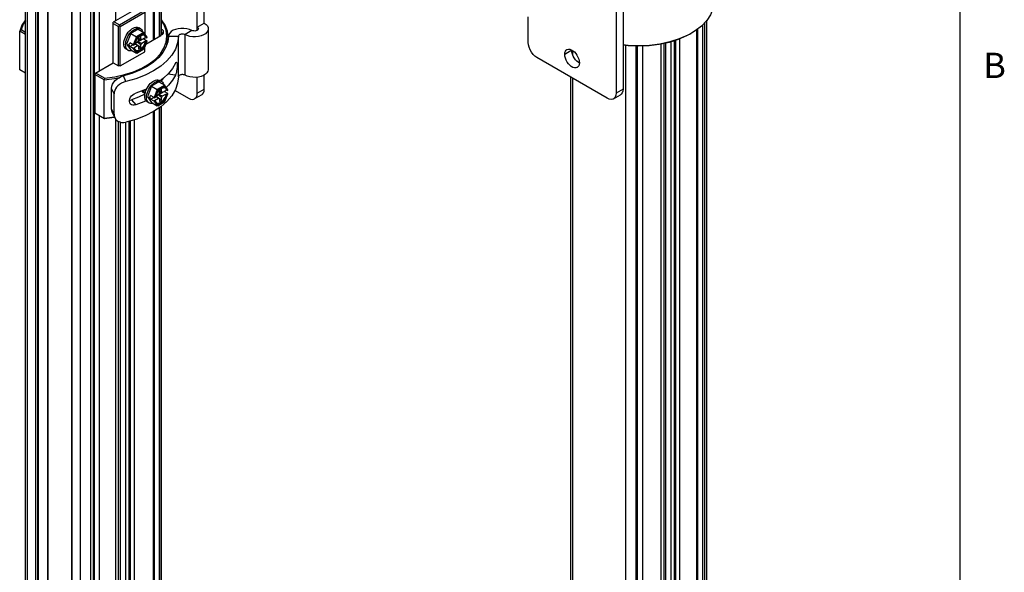
# Model space of a CAD drawing. Units: inches. Extents: x 0.5 to 33.6, y 0.5 to 21.6.
# Drawn here: x 29.6 to 33.5, y 6.4 to 8.6 of the extents above; entities that cross this region are included whole.
import ezdxf

# ---------------------------------------------------------------- set-up
doc = ezdxf.new("R2010")
doc.units = ezdxf.units.IN
doc.header["$LTSCALE"] = 1.87
doc.header["$MEASUREMENT"] = 0
doc.linetypes.add('HIDDEN', pattern=[0.2, 0.1, -0.1])
doc.layers.get('0').update_dxf_attribs({"linetype": 'CONTINUOUS'})
for name, color, linetype in [('02___PRT_ALL_AXES', 7, 'CONTINUOUS'), ('AXIS', 7, 'CONTINUOUS'), ('DEFAULT_2', 7, 'HIDDEN')]:
    doc.layers.add(name, color=color, linetype=linetype)
doc.styles.add('TEXTSTYLE_2', font='txt', dxfattribs={"width": 0.8})

msp = doc.modelspace()

# ---------------------------------------------------------------- linework, layer by layer
at = {"color": 7, "linetype": 'CONTINUOUS'}
for p, q in [((33.352, 0.7035), (33.352, 21.3367)), ((29.6507, 4.521), (29.6507, 12.4136)), ((29.6594, 4.5089), (29.6594, 12.4015)), ((29.8682, 4.3884), (29.8682, 12.281)), ((30.19, 8.5737), (30.19, 12.1259)), ((30.1812, 12.0936), (30.1812, 8.5656)), ((30.1814, 8.5657), (30.1814, 12.1138)), ((30.1571, 12.0797), (30.1571, 8.5517)), ((29.6924, 4.8338), (29.6924, 12.0385)), ((29.6994, 4.8338), (29.6994, 12.0385)), ((30.1607, 11.9707), (30.1607, 8.5538)), ((29.8337, 11.9581), (29.8337, 4.7534)), ((29.8351, 11.9561), (29.8351, 4.7514)), ((29.9099, 4.7122), (29.9099, 11.9571)), ((29.9188, 11.9421), (29.9188, 4.7374)), ((29.9429, 11.956), (29.9429, 8.428)), ((29.9223, 11.8331), (29.9223, 4.876)), ((30.0091, 8.627), (30.0091, 11.6043)), ((30.331, 8.6019), (30.331, 8.7023)), ((30.3588, 8.6179), (30.3588, 8.7184)), ((31.9892, 8.7023), (31.9892, 8.3407)), ((32.017, 8.7184), (32.017, 8.3568)), ((30.0996, 8.6792), (29.9987, 8.621)), ((30.023, 8.6109), (30.1205, 8.6672)), ((30.0265, 8.6049), (30.1239, 8.6611)), ((30.1239, 8.6652), (30.1239, 8.5738)), ((29.9987, 8.4602), (29.9987, 8.621)), ((29.9987, 8.6169), (30.0195, 8.6049)), ((30.0022, 8.623), (30.023, 8.6109)), ((30.331, 8.6019), (30.3588, 8.6179)), ((31.6412, 8.5416), (31.6412, 8.6421)), ((32.3406, 5.1583), (32.3406, 8.6195)), ((32.3493, 4.8464), (32.3493, 8.6291)), ((29.6333, 8.5908), (29.6281, 8.5858)), ((29.6281, 8.4331), (29.6281, 8.5858)), ((29.6507, 8.5727), (29.6281, 8.5858)), ((29.6507, 8.5807), (29.6333, 8.5908)), ((30.023, 8.6069), (30.0195, 8.6049)), ((30.0195, 8.4482), (30.0195, 8.6049)), ((30.023, 8.6109), (30.023, 8.6069)), ((30.023, 8.6069), (30.0265, 8.6049)), ((30.0265, 8.4482), (30.0265, 8.6049)), ((30.0967, 8.5932), (30.0677, 8.5764)), ((30.1193, 8.5801), (30.0903, 8.5634)), ((30.12, 8.5765), (30.0931, 8.5609)), ((30.0967, 8.5932), (30.1193, 8.5801)), ((30.1068, 8.5953), (30.0998, 8.5993)), ((30.1322, 8.562), (30.1198, 8.5796)), ((30.1315, 8.5602), (30.12, 8.5765)), ((30.1918, 8.5788), (30.1914, 8.5761)), ((30.3093, 8.5888), (30.2827, 8.5721)), ((30.331, 8.5892), (30.331, 8.6019)), ((30.3749, 8.5955), (30.3749, 8.4348)), ((32.3077, 8.5904), (32.3077, 5.1593)), ((32.3112, 8.5932), (32.3112, 5.3014)), ((32.3318, 8.6101), (32.3318, 5.1733)), ((30.0677, 8.5764), (30.0516, 8.535)), ((30.06, 8.5302), (30.0636, 8.5395)), ((30.0778, 8.5313), (30.0636, 8.5395)), ((30.0677, 8.5764), (30.0903, 8.5634)), ((30.0903, 8.5634), (30.0778, 8.5313)), ((30.0931, 8.5609), (30.0816, 8.5314)), ((30.0842, 8.537), (30.0951, 8.5432)), ((30.0855, 8.5377), (30.0951, 8.5287)), ((30.0989, 8.5265), (30.0857, 8.5378)), ((30.1072, 8.5314), (30.0932, 8.5421)), ((30.0989, 8.5498), (30.0951, 8.5432)), ((30.0956, 8.5435), (30.1266, 8.5614)), ((30.0981, 8.5479), (30.0956, 8.5435)), ((30.0956, 8.5435), (30.1111, 8.538)), ((30.0981, 8.5479), (30.0978, 8.548)), ((30.0981, 8.5479), (30.1076, 8.5533)), ((30.1072, 8.5651), (30.0989, 8.5603)), ((30.0989, 8.5603), (30.0989, 8.5498)), ((30.1072, 8.5547), (30.0989, 8.5573)), ((30.0989, 8.5568), (30.1111, 8.5525)), ((30.1076, 8.5533), (30.1035, 8.5551)), ((30.1072, 8.5547), (30.1072, 8.5651)), ((30.1111, 8.5525), (30.1072, 8.5547)), ((30.1072, 8.5314), (30.1111, 8.538)), ((30.1076, 8.5533), (30.1076, 8.5537)), ((30.1111, 8.538), (30.1266, 8.547)), ((30.1317, 8.548), (30.1175, 8.5562)), ((30.12, 8.5163), (30.1315, 8.5458)), ((30.1203, 8.5156), (30.1323, 8.5466)), ((30.1233, 8.5679), (30.1217, 8.5693)), ((30.1239, 8.5525), (30.1239, 8.5599)), ((30.1266, 8.5614), (30.1301, 8.5594)), ((30.1266, 8.547), (30.1301, 8.5449)), ((30.1277, 8.5347), (30.1866, 8.5687)), ((30.1315, 8.5602), (30.1301, 8.5594)), ((30.1301, 8.5449), (30.1315, 8.5458)), ((30.1885, 8.571), (30.1831, 8.5667)), ((30.1921, 8.5728), (30.1866, 8.5687)), ((30.1914, 8.5761), (30.1885, 8.571)), ((30.2126, 8.5374), (30.2156, 8.5617)), ((30.2171, 8.5655), (30.2564, 8.5655)), ((30.2564, 8.4047), (30.2564, 8.5655)), ((30.2827, 8.4114), (30.2827, 8.5721)), ((32.1861, 5.135), (32.1861, 8.5387)), ((32.207, 4.803), (32.207, 8.544)), ((32.2209, 4.803), (32.2209, 8.5483)), ((32.2261, 5.1299), (32.2261, 8.5499)), ((32.2414, 5.1211), (32.2414, 8.5554)), ((30.0265, 8.4482), (30.1239, 8.5044)), ((30.0576, 8.51), (30.0506, 8.5141)), ((30.0516, 8.535), (30.06, 8.5302)), ((30.0516, 8.535), (30.0677, 8.5121)), ((30.06, 8.5302), (30.0636, 8.525)), ((30.0636, 8.525), (30.0761, 8.5323)), ((30.0778, 8.5168), (30.0636, 8.525)), ((30.0677, 8.5121), (30.0903, 8.4991)), ((30.0735, 8.5338), (30.0735, 8.5336)), ((30.0735, 8.5336), (30.0736, 8.5337)), ((30.0778, 8.5168), (30.0903, 8.4991)), ((30.0795, 8.5198), (30.0951, 8.5287)), ((30.0795, 8.5198), (30.083, 8.5178)), ((30.083, 8.5322), (30.0816, 8.5314)), ((30.0816, 8.517), (30.083, 8.5178)), ((30.0816, 8.517), (30.0931, 8.5007)), ((30.0842, 8.537), (30.083, 8.5322)), ((30.0918, 8.4991), (30.1202, 8.5155)), ((30.0931, 8.5007), (30.12, 8.5163)), ((30.0951, 8.5287), (30.0989, 8.5265)), ((30.1072, 8.5209), (30.0956, 8.5294)), ((30.0989, 8.5265), (30.0989, 8.5161)), ((30.0989, 8.5161), (30.1072, 8.5209)), ((30.1072, 8.5209), (30.1072, 8.5314)), ((30.1239, 8.5044), (30.1239, 8.525)), ((30.2109, 8.5329), (30.2126, 8.5374)), ((31.8186, 8.4898), (31.8186, 8.5084)), ((32.0274, 5.0015), (32.0274, 8.5297)), ((32.0692, 5.0015), (32.0692, 8.5271)), ((32.0693, 8.5271), (32.0693, 5.0217)), ((32.0728, 8.5269), (32.0728, 5.1638)), ((32.0934, 8.5272), (32.0934, 5.0356)), ((32.1684, 5.0789), (32.1684, 8.535)), ((32.1792, 5.139), (32.1792, 8.5373)), ((29.9256, 8.418), (29.9987, 8.4602)), ((29.9987, 8.4602), (30.0195, 8.4482)), ((31.9544, 8.3206), (31.676, 8.4813)), ((29.6507, 8.42), (29.6281, 8.4331)), ((30.0265, 8.4482), (30.0195, 8.4482)), ((29.9256, 8.418), (29.9256, 8.2613)), ((29.9621, 8.3929), (29.9256, 8.414)), ((29.9639, 8.4), (29.9291, 8.4201)), ((29.9639, 8.4), (29.9621, 8.3929)), ((29.9621, 8.2402), (29.9621, 8.3929)), ((30.0484, 8.3863), (30.0388, 8.4087)), ((30.1795, 8.3847), (30.1504, 8.3679)), ((30.1795, 8.3847), (30.2021, 8.3716)), ((30.1896, 8.3868), (30.1826, 8.3908)), ((30.1944, 8.3966), (30.1874, 8.388)), ((30.2452, 8.4122), (30.2147, 8.4153)), ((30.331, 8.3407), (30.331, 8.4038)), ((30.3588, 8.3568), (30.3588, 8.4125)), ((31.81, 5.1341), (31.81, 8.4039)), ((31.8186, 5.1221), (31.8186, 8.399)), ((29.992, 8.2789), (29.992, 8.3593)), ((30.0015, 8.3372), (29.992, 8.3593)), ((30.1195, 8.3524), (30.0878, 8.3404)), ((30.1311, 8.3579), (30.1195, 8.3524)), ((30.1504, 8.3679), (30.1344, 8.3265)), ((30.1504, 8.3679), (30.173, 8.3549)), ((30.173, 8.3549), (30.1606, 8.3228)), ((30.1758, 8.3524), (30.1644, 8.3229)), ((30.2021, 8.3716), (30.173, 8.3549)), ((30.2028, 8.368), (30.1758, 8.3524)), ((30.1784, 8.335), (30.2094, 8.3529)), ((30.1809, 8.3393), (30.1904, 8.3448)), ((30.19, 8.3566), (30.1817, 8.3518)), ((30.1817, 8.3518), (30.1817, 8.3413)), ((30.19, 8.3461), (30.1817, 8.3488)), ((30.1817, 8.3483), (30.1938, 8.3439)), ((30.1904, 8.3448), (30.1863, 8.3466)), ((30.19, 8.3461), (30.19, 8.3566)), ((30.1938, 8.3439), (30.19, 8.3461)), ((30.1904, 8.3448), (30.1904, 8.3452)), ((30.2145, 8.3394), (30.2003, 8.3477)), ((30.215, 8.3535), (30.2026, 8.3711)), ((30.2143, 8.3517), (30.2028, 8.368)), ((30.2061, 8.3594), (30.2045, 8.3608)), ((30.2094, 8.3529), (30.2129, 8.3509)), ((30.2143, 8.3517), (30.2129, 8.3509)), ((30.243, 8.3513), (30.2962, 8.3206)), ((30.331, 8.3407), (30.3588, 8.3568)), ((32.017, 8.3568), (31.9892, 8.3407)), ((30.0015, 8.2569), (30.0015, 8.3372)), ((30.071, 8.3145), (30.0878, 8.2938)), ((30.1245, 8.3392), (30.1233, 8.3398)), ((30.1404, 8.3015), (30.1334, 8.3055)), ((30.1344, 8.3265), (30.1427, 8.3217)), ((30.1344, 8.3265), (30.1504, 8.3036)), ((30.1427, 8.3217), (30.1463, 8.331)), ((30.1427, 8.3217), (30.1463, 8.3165)), ((30.1606, 8.3228), (30.1463, 8.331)), ((30.1463, 8.3165), (30.1589, 8.3237)), ((30.1606, 8.3083), (30.1463, 8.3165)), ((30.1504, 8.3036), (30.173, 8.2906)), ((30.1563, 8.3252), (30.1563, 8.3251)), ((30.1563, 8.3251), (30.1564, 8.3252)), ((30.1606, 8.3083), (30.173, 8.2906)), ((30.1623, 8.3113), (30.1778, 8.3202)), ((30.1623, 8.3113), (30.1658, 8.3092)), ((30.1658, 8.3237), (30.1644, 8.3229)), ((30.1644, 8.3084), (30.1658, 8.3092)), ((30.1644, 8.3084), (30.1758, 8.2922)), ((30.167, 8.3285), (30.1658, 8.3237)), ((30.167, 8.3284), (30.1778, 8.3347)), ((30.1683, 8.3292), (30.1778, 8.3202)), ((30.1817, 8.318), (30.1685, 8.3293)), ((30.1746, 8.2906), (30.203, 8.307)), ((30.1758, 8.2922), (30.2028, 8.3078)), ((30.19, 8.3228), (30.176, 8.3336)), ((30.1817, 8.3413), (30.1778, 8.3347)), ((30.1778, 8.3202), (30.1817, 8.318)), ((30.19, 8.3124), (30.1783, 8.3209)), ((30.1809, 8.3393), (30.1784, 8.335)), ((30.1784, 8.335), (30.1938, 8.3295)), ((30.1809, 8.3393), (30.1806, 8.3395)), ((30.1817, 8.318), (30.1817, 8.3076)), ((30.1817, 8.3076), (30.19, 8.3124)), ((30.19, 8.3228), (30.1938, 8.3295)), ((30.19, 8.3124), (30.19, 8.3228)), ((30.1938, 8.3295), (30.2094, 8.3384)), ((30.2028, 8.3078), (30.2143, 8.3372)), ((30.2031, 8.3071), (30.2151, 8.3381)), ((30.2094, 8.3384), (30.2129, 8.3364)), ((30.2129, 8.3364), (30.2143, 8.3372)), ((30.3486, 8.3342), (30.3208, 8.3182)), ((31.979, 8.3182), (32.0068, 8.3342)), ((30.0015, 8.2569), (29.992, 8.2789)), ((30.0041, 8.2443), (29.9946, 8.2663)), ((30.1571, 8.2673), (30.1571, 4.875)), ((30.1607, 8.2696), (30.1607, 5.0136)), ((30.1812, 8.2831), (30.1812, 4.889)), ((30.1814, 4.8689), (30.1814, 8.2832)), ((30.19, 4.881), (30.19, 8.2895)), ((29.9639, 8.2392), (29.9256, 8.2613)), ((29.9429, 8.2514), (29.9429, 4.7513)), ((30.0033, 8.2454), (29.9621, 8.2402)), ((30.004, 8.2445), (29.9639, 8.2392)), ((30.0036, 8.2454), (30.0033, 8.2454)), ((30.0091, 5.1647), (30.0091, 8.2365)), ((30.0199, 5.1711), (30.0199, 8.2283)), ((30.0269, 5.1751), (30.0269, 8.2257)), ((30.0617, 5.1952), (30.0617, 8.2294)), ((30.0669, 5.1982), (30.0669, 8.2308)), ((30.0822, 5.2069), (30.0822, 8.2352)), ((30.0477, 5.1872), (30.0477, 8.2255))]:
    msp.add_line(p, q, dxfattribs=at)
for points in [[(32.3719, 8.6742), (32.363, 8.6504), (32.3483, 8.6276), (32.3281, 8.6062), (32.3029, 8.5868), (32.2884, 8.5778)], [(29.6507, 8.6309), (29.637, 8.6096), (29.6281, 8.5858)], [(29.6507, 8.6268), (29.6424, 8.6141), (29.6333, 8.5908)], [(30.0427, 8.4137), (30.0788, 8.4252), (30.1117, 8.4396), (30.1408, 8.4566), (30.1654, 8.4757), (30.185, 8.4967), (30.1993, 8.5191), (30.2079, 8.5424), (30.2107, 8.5662), (30.2077, 8.5899), (30.1988, 8.6132), (30.19, 8.6268)], [(30.2156, 8.5617), (30.2127, 8.5859), (30.2037, 8.6097), (30.19, 8.6309)], [(30.3588, 8.6179), (30.366, 8.6129), (30.3712, 8.607), (30.3742, 8.6007), (30.3749, 8.5955)], [(30.0404, 8.5366), (30.0408, 8.5428), (30.042, 8.5493), (30.0439, 8.556), (30.0465, 8.5627), (30.0497, 8.5693), (30.0535, 8.5756), (30.0578, 8.5814), (30.0625, 8.5867), (30.0675, 8.5914), (30.0726, 8.5952), (30.0778, 8.5982), (30.083, 8.6003), (30.0879, 8.6014), (30.0926, 8.6015), (30.0969, 8.6006), (30.0998, 8.5993)], [(30.0474, 8.5326), (30.0478, 8.5388), (30.0489, 8.5453), (30.0508, 8.552), (30.0534, 8.5587), (30.0567, 8.5653), (30.0605, 8.5715), (30.0648, 8.5774), (30.0695, 8.5827), (30.0744, 8.5874), (30.0796, 8.5912), (30.0848, 8.5942), (30.0899, 8.5963), (30.0949, 8.5974), (30.0996, 8.5975), (30.1039, 8.5966), (30.1068, 8.5953)], [(30.1068, 8.5953), (30.1077, 8.5947), (30.1109, 8.5919), (30.1135, 8.5882), (30.1154, 8.5837), (30.1158, 8.5822)], [(30.1198, 8.5796), (30.1198, 8.5797), (30.1193, 8.5801)], [(30.12, 8.5765), (30.1203, 8.5774), (30.1203, 8.5783), (30.1201, 8.5791), (30.1198, 8.5796)], [(30.19, 8.5943), (30.1921, 8.5927), (30.1955, 8.5879), (30.1967, 8.5828), (30.1955, 8.5776), (30.1921, 8.5728)], [(30.19, 8.5839), (30.1914, 8.5814), (30.1918, 8.5788)], [(30.3093, 8.5888), (30.3001, 8.5928), (30.2896, 8.5956), (30.2783, 8.597), (30.2667, 8.5971), (30.2554, 8.5957), (30.2448, 8.5931), (30.2355, 8.5892), (30.2277, 8.5842), (30.2219, 8.5785), (30.2183, 8.5721), (30.2171, 8.5655)], [(30.3749, 8.5955), (30.3749, 8.5942), (30.3733, 8.5877), (30.3694, 8.5815), (30.3634, 8.576), (30.3555, 8.5712), (30.3461, 8.5676), (30.3356, 8.565), (30.3245, 8.5638), (30.3131, 8.564), (30.3021, 8.5654), (30.2918, 8.5682), (30.2827, 8.5721)], [(30.3356, 8.5955), (30.3356, 8.5949), (30.3347, 8.5925), (30.3326, 8.5902), (30.3296, 8.5884), (30.3258, 8.5871), (30.3215, 8.5865), (30.3171, 8.5866), (30.313, 8.5874), (30.3093, 8.5888)], [(30.331, 8.6019), (30.3336, 8.5998), (30.3352, 8.5975), (30.3356, 8.5955)], [(32.2884, 8.5778), (32.2731, 8.5695), (32.2394, 8.5549), (32.2024, 8.5433), (32.1629, 8.5348), (32.1218, 8.5296), (32.0797, 8.5278), (32.0377, 8.5296), (32.017, 8.5322)], [(30.2171, 8.5655), (30.2146, 8.5435), (30.2072, 8.5219), (30.1951, 8.501), (30.1784, 8.4811), (30.1574, 8.4627), (30.1325, 8.446), (30.1042, 8.4312), (30.0727, 8.4187), (30.0388, 8.4087)], [(30.101, 8.5627), (30.0974, 8.5594), (30.094, 8.5555), (30.091, 8.5512), (30.0883, 8.5466), (30.086, 8.5419), (30.0842, 8.537)], [(30.0878, 8.5099), (30.0882, 8.5097), (30.0916, 8.5092), (30.0952, 8.5094), (30.0991, 8.5106), (30.1031, 8.5125), (30.107, 8.5151), (30.1109, 8.5185), (30.1146, 8.5224), (30.1179, 8.5269), (30.1209, 8.5317), (30.1233, 8.5367), (30.1253, 8.5418), (30.1266, 8.547)], [(30.0893, 8.5088), (30.091, 8.508), (30.094, 8.5072), (30.0974, 8.5072), (30.101, 8.508), (30.1047, 8.5095), (30.1084, 8.5116), (30.1121, 8.5144), (30.1157, 8.5178), (30.1191, 8.5217), (30.1221, 8.526), (30.1248, 8.5305), (30.1271, 8.5353), (30.1288, 8.5401), (30.1301, 8.5449)], [(30.0931, 8.5609), (30.0926, 8.5614), (30.092, 8.562), (30.0914, 8.5626), (30.0908, 8.563), (30.0903, 8.5634)], [(30.1238, 8.5684), (30.1221, 8.5692), (30.1191, 8.5699), (30.1157, 8.5699), (30.1121, 8.5692), (30.1084, 8.5677), (30.1047, 8.5656), (30.101, 8.5627)], [(30.1266, 8.5614), (30.1253, 8.565), (30.1233, 8.5679)], [(30.1301, 8.5594), (30.1288, 8.5628), (30.1271, 8.5656), (30.1248, 8.5677), (30.1238, 8.5684)], [(30.2564, 8.5655), (30.2535, 8.5401), (30.2449, 8.5152), (30.2307, 8.4912), (30.2112, 8.4684)], [(30.2827, 8.5721), (30.28, 8.5732), (30.277, 8.574), (30.2738, 8.5744), (30.2706, 8.5745), (30.2673, 8.5741), (30.2643, 8.5733), (30.2617, 8.5722), (30.2595, 8.5708), (30.2578, 8.5692), (30.2568, 8.5674), (30.2564, 8.5655)], [(31.676, 8.4813), (31.6682, 8.4868), (31.6609, 8.494), (31.6543, 8.5026), (31.6488, 8.5122), (31.6446, 8.5222), (31.642, 8.5322), (31.6412, 8.5416)], [(32.2849, 8.5758), (32.2687, 8.567), (32.2355, 8.5529), (32.1992, 8.5415), (32.1604, 8.5333), (32.12, 8.5283), (32.0789, 8.5267), (32.0377, 8.5284), (32.017, 8.531)], [(30.0506, 8.5141), (30.0497, 8.5146), (30.0465, 8.5174), (30.0439, 8.5211), (30.042, 8.5256), (30.0408, 8.5308), (30.0404, 8.5366)], [(30.0576, 8.51), (30.0567, 8.5106), (30.0534, 8.5134), (30.0508, 8.5171), (30.0489, 8.5216), (30.0478, 8.5268), (30.0474, 8.5326)], [(30.0735, 8.5088), (30.0695, 8.5079), (30.0648, 8.5078), (30.0605, 8.5087), (30.0576, 8.51)], [(30.083, 8.5178), (30.0842, 8.5144), (30.086, 8.5116), (30.0883, 8.5094), (30.0893, 8.5088)], [(30.0918, 8.4991), (30.0914, 8.499), (30.0908, 8.4989), (30.0903, 8.4991)], [(30.0931, 8.5007), (30.0926, 8.4999), (30.092, 8.4993), (30.0918, 8.4991)], [(30.12, 8.5163), (30.1203, 8.5159), (30.1203, 8.5156)], [(30.1203, 8.5156), (30.1203, 8.5156), (30.1202, 8.5155)], [(30.2112, 8.4684), (30.1867, 8.4474), (30.1576, 8.4283), (30.1245, 8.4116), (30.0879, 8.3975), (30.0484, 8.3863)], [(30.2491, 8.4638), (30.2495, 8.4636), (30.2504, 8.4621), (30.251, 8.4589), (30.2513, 8.4543), (30.2513, 8.4488), (30.251, 8.4423), (30.2504, 8.4355), (30.2495, 8.4287), (30.2483, 8.4224), (30.2468, 8.4167), (30.2452, 8.4122)], [(30.2452, 8.4589), (30.2468, 8.462), (30.2483, 8.4636), (30.2491, 8.4638)], [(30.2452, 8.4589), (30.2334, 8.4381), (30.2176, 8.4182), (30.1981, 8.3994), (30.1849, 8.3895)], [(30.3749, 8.4348), (30.3749, 8.4334), (30.3733, 8.427), (30.3694, 8.4208), (30.3634, 8.4152), (30.3555, 8.4105), (30.3461, 8.4068), (30.3356, 8.4043), (30.3245, 8.4031), (30.3131, 8.4032), (30.3021, 8.4047), (30.2918, 8.4075), (30.2827, 8.4114)], [(29.9621, 8.3929), (30.0033, 8.3981), (30.0224, 8.4022)], [(29.9639, 8.4), (30.0041, 8.4052), (30.0427, 8.4137)], [(29.992, 8.3593), (29.9931, 8.3679), (29.9961, 8.3763), (30.0008, 8.3839), (30.0065, 8.3905), (30.0135, 8.3966), (30.0216, 8.4018), (30.0303, 8.4059), (30.0388, 8.4087)], [(30.0484, 8.3863), (30.0402, 8.3838), (30.0317, 8.38), (30.0238, 8.3751), (30.0171, 8.3695), (30.012, 8.364), (30.0076, 8.3578), (30.0042, 8.3509), (30.0021, 8.3439), (30.0015, 8.3372)], [(30.2564, 8.4047), (30.2535, 8.3794), (30.2449, 8.3545), (30.2307, 8.3305), (30.2112, 8.3077), (30.1867, 8.2866), (30.1576, 8.2676), (30.1245, 8.2509), (30.0879, 8.2368), (30.0484, 8.2256)], [(30.1293, 8.3542), (30.1325, 8.3608), (30.1363, 8.367), (30.1406, 8.3729), (30.1453, 8.3782), (30.1503, 8.3829), (30.1554, 8.3867), (30.1606, 8.3897), (30.1657, 8.3918), (30.1707, 8.3929), (30.1754, 8.393), (30.1797, 8.3921), (30.1826, 8.3908)], [(30.1433, 8.363), (30.1476, 8.3689), (30.1522, 8.3742), (30.1572, 8.3788), (30.1624, 8.3827), (30.1676, 8.3857), (30.1727, 8.3878), (30.1777, 8.3889), (30.1824, 8.389)], [(30.1824, 8.389), (30.1867, 8.3881), (30.1896, 8.3868)], [(30.1896, 8.3868), (30.1905, 8.3862), (30.1937, 8.3834), (30.1963, 8.3797), (30.1982, 8.3752), (30.1986, 8.3736)], [(30.2452, 8.4122), (30.2334, 8.3915), (30.2176, 8.3716), (30.2085, 8.3628)], [(30.2827, 8.4114), (30.28, 8.4125), (30.277, 8.4133), (30.2738, 8.4137), (30.2706, 8.4137), (30.2673, 8.4133), (30.2643, 8.4126), (30.2617, 8.4115), (30.2595, 8.4101), (30.2578, 8.4084), (30.2568, 8.4066), (30.2564, 8.4047)], [(30.117, 8.3514), (30.1174, 8.3484), (30.1183, 8.3454), (30.1198, 8.3428)], [(30.1233, 8.3398), (30.1222, 8.3405), (30.1202, 8.3425), (30.1187, 8.3451), (30.1177, 8.3481), (30.1173, 8.3515)], [(30.12, 8.3426), (30.1199, 8.3426), (30.1173, 8.3433)], [(30.1198, 8.3428), (30.1216, 8.3409), (30.1229, 8.34)], [(30.1232, 8.3281), (30.1236, 8.3343), (30.1247, 8.3408), (30.1266, 8.3475), (30.1293, 8.3542)], [(30.1245, 8.3547), (30.124, 8.3515), (30.1239, 8.3478)], [(30.1239, 8.3478), (30.1244, 8.3443), (30.1251, 8.342)], [(30.1242, 8.3476), (30.1243, 8.3513), (30.1249, 8.3549)], [(30.1252, 8.3425), (30.1247, 8.3441), (30.1242, 8.3476)], [(30.1302, 8.324), (30.1306, 8.3303), (30.1317, 8.3368), (30.1336, 8.3435), (30.1362, 8.3502), (30.1395, 8.3567), (30.1433, 8.363)], [(30.1837, 8.3542), (30.1802, 8.3508), (30.1768, 8.347), (30.1737, 8.3427), (30.1711, 8.3381), (30.1688, 8.3334), (30.167, 8.3285)], [(30.1758, 8.3524), (30.1754, 8.3529), (30.1748, 8.3535), (30.1742, 8.354), (30.1736, 8.3545), (30.173, 8.3549)], [(30.2065, 8.3599), (30.2049, 8.3607), (30.2018, 8.3614), (30.1985, 8.3614), (30.1949, 8.3607), (30.1912, 8.3592), (30.1874, 8.357), (30.1837, 8.3542)], [(30.2026, 8.3711), (30.2025, 8.3712), (30.2021, 8.3716)], [(30.2028, 8.368), (30.2031, 8.3689), (30.2031, 8.3698), (30.2029, 8.3706), (30.2026, 8.3711)], [(30.2094, 8.3529), (30.208, 8.3565), (30.2061, 8.3594)], [(30.2129, 8.3509), (30.2116, 8.3543), (30.2098, 8.3571), (30.2076, 8.3592), (30.2065, 8.3599)], [(30.3486, 8.3342), (30.3512, 8.3361), (30.3554, 8.3413), (30.358, 8.3483), (30.3588, 8.3568)], [(32.017, 8.3568), (32.0161, 8.3483), (32.0135, 8.3413), (32.0094, 8.3361), (32.0068, 8.3342)], [(30.0661, 8.2985), (30.0641, 8.3017), (30.0626, 8.3068), (30.0626, 8.3123), (30.0641, 8.3182), (30.067, 8.3241), (30.0711, 8.3294), (30.0761, 8.3341), (30.0818, 8.3378), (30.0878, 8.3404)], [(30.0628, 8.3133), (30.0652, 8.3132), (30.071, 8.3145)], [(30.1242, 8.3376), (30.123, 8.3369), (30.0981, 8.3249), (30.071, 8.3145)], [(30.1285, 8.31), (30.1195, 8.3057), (30.0878, 8.2938)], [(30.1334, 8.3055), (30.1325, 8.3061), (30.1293, 8.3089), (30.1266, 8.3126), (30.1247, 8.3171), (30.1236, 8.3223), (30.1232, 8.3281)], [(30.1404, 8.3015), (30.1395, 8.3021), (30.1362, 8.3049), (30.1336, 8.3086), (30.1317, 8.3131), (30.1306, 8.3183), (30.1302, 8.324)], [(30.1658, 8.3092), (30.167, 8.3059), (30.1688, 8.3031), (30.1711, 8.3009), (30.1721, 8.3002)], [(30.1705, 8.3014), (30.171, 8.3012), (30.1743, 8.3006), (30.178, 8.3009), (30.1819, 8.302), (30.1858, 8.304), (30.1898, 8.3066), (30.1937, 8.31), (30.1973, 8.3139), (30.2007, 8.3184), (30.2036, 8.3232), (30.2061, 8.3282), (30.208, 8.3333), (30.2094, 8.3384)], [(30.1721, 8.3002), (30.1737, 8.2995), (30.1768, 8.2987), (30.1802, 8.2987), (30.1837, 8.2995), (30.1874, 8.3009), (30.1912, 8.3031), (30.1949, 8.3059), (30.1985, 8.3093), (30.2018, 8.3132), (30.2049, 8.3174), (30.2076, 8.322), (30.2098, 8.3268), (30.2116, 8.3316), (30.2129, 8.3364)], [(30.2028, 8.3078), (30.2031, 8.3073), (30.2031, 8.3071)], [(30.2031, 8.3071), (30.2031, 8.3071), (30.203, 8.307)], [(30.2962, 8.3206), (30.3039, 8.3171), (30.3113, 8.3159), (30.3179, 8.3168), (30.3208, 8.3182)], [(30.3208, 8.3182), (30.3234, 8.32), (30.3275, 8.3252), (30.3301, 8.3323), (30.331, 8.3407)], [(31.979, 8.3182), (31.9761, 8.3168), (31.9695, 8.3159), (31.9621, 8.3171), (31.9544, 8.3206)], [(31.9892, 8.3407), (31.9883, 8.3323), (31.9857, 8.3252), (31.9816, 8.32), (31.979, 8.3182)], [(29.9946, 8.2663), (29.9931, 8.2707), (29.992, 8.2789)], [(30.0878, 8.2938), (30.0818, 8.2925), (30.0761, 8.2928), (30.0711, 8.2945), (30.067, 8.2975), (30.0661, 8.2985)], [(30.1562, 8.3003), (30.1522, 8.2994), (30.1476, 8.2993), (30.1433, 8.3002), (30.1404, 8.3015)], [(30.1746, 8.2906), (30.1742, 8.2904), (30.1736, 8.2904), (30.173, 8.2906)], [(30.1758, 8.2922), (30.1754, 8.2914), (30.1748, 8.2908), (30.1746, 8.2906)], [(30.0015, 8.2569), (30.0021, 8.2505), (30.0041, 8.2443)], [(30.0041, 8.2443), (30.0076, 8.2381), (30.012, 8.2333), (30.0172, 8.2296), (30.0239, 8.2264), (30.0318, 8.2246), (30.0402, 8.2244), (30.0484, 8.2256)]]:
    msp.add_lwpolyline(points, dxfattribs=at)
for centre, start_param, end_param in [((30.1297, 8.5612), -0.925909, 0.293994), ((30.1297, 8.5468), -0.925909, 0.644887), ((30.0798, 8.5325), -2.496705, -0.925909), ((30.0798, 8.518), -2.496705, -0.925909), ((30.2125, 8.3527), -0.925909, 0.293994), ((30.1626, 8.3239), -2.496705, -0.925909), ((30.1626, 8.3095), -2.496705, -0.925909), ((30.2125, 8.3383), -0.925909, 0.644887)]:
    msp.add_ellipse(centre, major_axis=(0.00269, 0.00033), ratio=0.565734, start_param=start_param, end_param=end_param, dxfattribs=at)
at = {"layer": '02___PRT_ALL_AXES', "color": 7, "linetype": 'CONTINUOUS'}
msp.add_line((30.2156, 8.5531), (30.2156, 8.5617), dxfattribs=at)
at = {"layer": 'AXIS', "color": 7, "linetype": 'CONTINUOUS'}
for p, q in [((29.7017, 4.994), (29.7017, 11.8804)), ((29.703, 4.9935), (29.703, 11.8799)), ((29.7399, 5.039), (29.7399, 11.8413)), ((29.7406, 5.0391), (29.7406, 11.8414)), ((31.8141, 8.5101), (31.7863, 8.494)), ((31.8141, 8.5101), (31.8142, 8.511))]:
    msp.add_line(p, q, dxfattribs=at)
for points in [[(31.7863, 8.494), (31.7869, 8.5006), (31.7888, 8.5061), (31.7918, 8.5104), (31.7947, 8.5127)], [(31.7947, 8.5127), (31.7958, 8.5133), (31.8007, 8.5145), (31.8062, 8.5142), (31.8121, 8.5122), (31.8182, 8.5087), (31.8241, 8.5039), (31.8296, 8.4979), (31.8345, 8.4909), (31.8385, 8.4834), (31.8415, 8.4756), (31.8434, 8.4679), (31.844, 8.4606)], [(31.8439, 8.4597), (31.84, 8.462), (31.8341, 8.4668), (31.8286, 8.4728), (31.8237, 8.4798), (31.8196, 8.4873), (31.8166, 8.495), (31.8147, 8.5028), (31.8141, 8.5101)], [(31.8356, 8.4419), (31.8345, 8.4414), (31.8296, 8.4401), (31.8241, 8.4404), (31.8182, 8.4424), (31.8121, 8.4459), (31.8062, 8.4507), (31.8007, 8.4568), (31.7958, 8.4637), (31.7918, 8.4712), (31.7888, 8.479), (31.7869, 8.4867), (31.7863, 8.494)], [(31.844, 8.4606), (31.8434, 8.4541), (31.8415, 8.4485), (31.8385, 8.4442), (31.8356, 8.4419)]]:
    msp.add_lwpolyline(points, dxfattribs=at)
at = {"layer": 'DEFAULT_2', "color": 7, "linetype": 'HIDDEN'}
for points in [[(30.1119, 8.3495), (30.112, 8.3492), (30.1121, 8.3489), (30.1123, 8.3487), (30.1124, 8.3484), (30.1125, 8.3481), (30.1126, 8.3479), (30.1128, 8.3476), (30.1129, 8.3474), (30.113, 8.3471), (30.1132, 8.3469), (30.1134, 8.3467), (30.1135, 8.3464), (30.1137, 8.3462), (30.1139, 8.3459), (30.1141, 8.3457), (30.1143, 8.3455), (30.1144, 8.3453), (30.1147, 8.3451), (30.1149, 8.3449), (30.1151, 8.3447), (30.1153, 8.3445), (30.1155, 8.3444), (30.1157, 8.3442), (30.1159, 8.344), (30.1162, 8.3439), (30.1164, 8.3438)], [(30.1164, 8.3438), (30.1166, 8.3437), (30.1168, 8.3436), (30.1169, 8.3435), (30.1171, 8.3434), (30.1173, 8.3433), (30.1175, 8.3432), (30.1177, 8.3431), (30.1179, 8.3431), (30.1181, 8.343), (30.1183, 8.3429), (30.1185, 8.3429), (30.1187, 8.3428), (30.1189, 8.3427), (30.1191, 8.3427), (30.1193, 8.3426), (30.1195, 8.3426), (30.1197, 8.3426), (30.1199, 8.3425), (30.1201, 8.3425)]]:
    msp.add_lwpolyline(points, dxfattribs=at)

# ---------------------------------------------------------------- texts
at = {"color": 7, "linetype": 'CONTINUOUS', "insert": (33.443, 8.5004), "char_height": 0.1, "width": 0.08, "attachment_point": 1, "line_spacing_factor": 0.9, "style": 'TEXTSTYLE_2'}
msp.add_mtext('B', dxfattribs=at)

doc.saveas('drawing.dxf')
